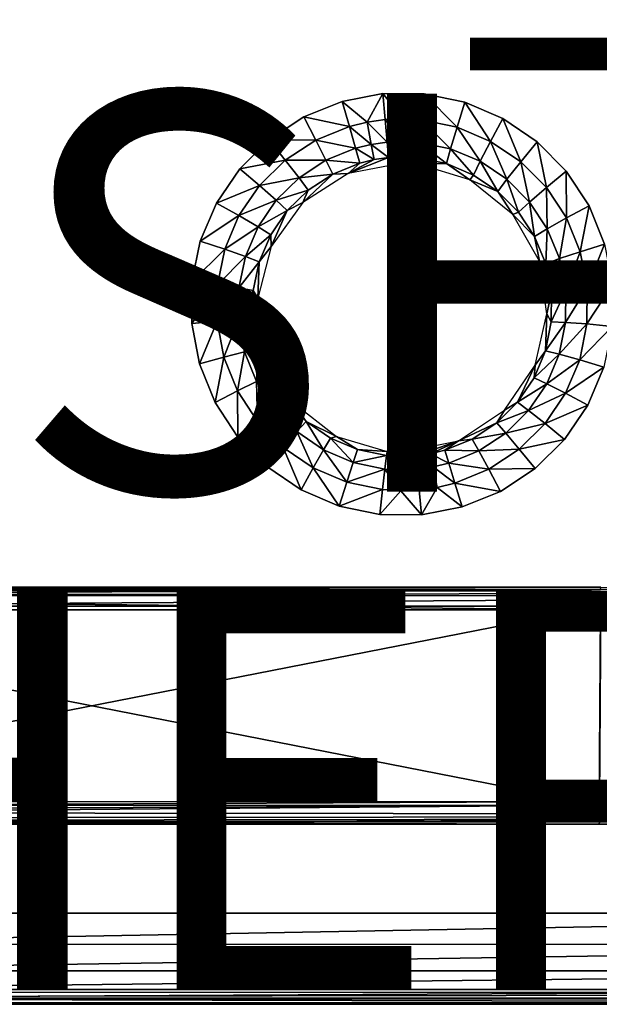
# Model space of a CAD drawing. Units: inches. Extents: x -23.9 to 23.9, y -14 to 10.8.
# Drawn here: x 7.1 to 10, y -9.1 to -4.1 of the extents above; entities that cross this region are included whole.
import ezdxf

# ---------------------------------------------------------------- set-up
doc = ezdxf.new("R2010")
doc.units = ezdxf.units.IN
doc.header["$MEASUREMENT"] = 0
for name, color, linetype in [('SEAT-FINISH', 7, 'Continuous'), ('SEAT-OTHER', 7, 'Continuous'), ('SEAT-PROD_NO', 7, 'Continuous'), ('SEAT-SEAT', 5, 'Continuous'), ('SEAT-SUPPORT', 5, 'Continuous')]:
    doc.layers.add(name, color=color, linetype=linetype)
doc.styles.get("Standard").update_dxf_attribs({"font": 'arial.ttf'})

msp = doc.modelspace()

# ---------------------------------------------------------------- linework, layer by layer
at = {"layer": 'SEAT-SEAT'}
for points, invisible_edges in [([(5.2988, -2.9601, 17.9124), (13.7774, -2.9582, 17.9681), (5.2954, -4.2567, 17.9926)], 15), ([(5.2954, -4.2567, 17.9926), (13.7774, -2.9582, 17.9681), (13.767, -4.2555, 18.0315)], 15), ([(5.2073, -4.74, 18.0212), (5.2954, -4.2567, 17.9926), (8.3861, -4.7316, 18.0297)], 11), ([(13.767, -4.2555, 18.0315), (8.958, -4.4995, 18.0188), (5.2954, -4.2567, 17.9926)], 15), ([(5.2954, -4.2567, 17.9926), (8.958, -4.4995, 18.0188), (8.753, -4.5387, 18.0202)], 9), ([(5.2954, -4.2567, 17.9926), (8.753, -4.5387, 18.0202), (8.5605, -4.6168, 18.0239)], 9), ([(8.5605, -4.6168, 18.0239), (8.3861, -4.7316, 18.0297), (5.2954, -4.2567, 17.9926)], 14), ([(13.767, -4.2555, 18.0315), (13.4851, -4.5013, 18.0415), (8.958, -4.4995, 18.0188)], 11), ([(8.958, -4.4995, 18.0188), (13.4851, -4.5013, 18.0415), (9.1662, -4.501, 18.0198)], 3), ([(9.1662, -4.501, 18.0198), (13.4851, -4.5013, 18.0415), (13.2802, -4.5406, 18.0422)], 9), ([(9.1662, -4.501, 18.0198), (13.2802, -4.5406, 18.0422), (9.3701, -4.5431, 18.0229)], 3), ([(9.3701, -4.5431, 18.0229), (13.2802, -4.5406, 18.0422), (13.0878, -4.6186, 18.0449)], 9), ([(9.3701, -4.5431, 18.0229), (13.0878, -4.6186, 18.0449), (9.5625, -4.6244, 18.0282)], 3), ([(9.5625, -4.6244, 18.0282), (13.0878, -4.6186, 18.0449), (12.9134, -4.7334, 18.0496)], 9), ([(9.5625, -4.6244, 18.0282), (12.9134, -4.7334, 18.0496), (9.7345, -4.741, 18.0352)], 3), ([(5.2073, -4.74, 18.0212), (8.3861, -4.7316, 18.0297), (8.2382, -4.8774, 18.0373)], 9), ([(5.2073, -4.74, 18.0212), (8.2382, -4.8774, 18.0373), (5.354, -4.8887, 18.0303)], 3), ([(9.7345, -4.741, 18.0352), (12.9134, -4.7334, 18.0496), (12.7655, -4.8792, 18.0559)], 9), ([(9.7345, -4.741, 18.0352), (12.7655, -4.8792, 18.0559), (9.8812, -4.8898, 18.0438)], 3), ([(5.354, -4.8887, 18.0303), (8.2382, -4.8774, 18.0373), (8.1211, -5.05, 18.0465)], 9), ([(5.354, -4.8887, 18.0303), (8.1211, -5.05, 18.0465), (5.4682, -5.0624, 18.0406)], 3), ([(9.8812, -4.8898, 18.0438), (12.7655, -4.8792, 18.0559), (12.6485, -5.0518, 18.0637)], 9), ([(9.8812, -4.8898, 18.0438), (12.6485, -5.0518, 18.0637), (9.9956, -5.0634, 18.0534)], 3), ([(5.4682, -5.0624, 18.0406), (8.1211, -5.05, 18.0465), (8.0401, -5.242, 18.0568)], 9), ([(5.4682, -5.0624, 18.0406), (8.0401, -5.242, 18.0568), (5.5468, -5.2557, 18.0518)], 3), ([(9.9956, -5.0634, 18.0534), (12.6485, -5.0518, 18.0637), (12.5675, -5.2438, 18.0727)], 9), ([(9.9956, -5.0634, 18.0534), (12.5675, -5.2438, 18.0727), (10.0742, -5.2567, 18.0638)], 3), ([(5.5468, -5.2557, 18.0518), (8.0401, -5.242, 18.0568), (7.9981, -5.4456, 18.0677)], 9), ([(5.5468, -5.2557, 18.0518), (7.9981, -5.4456, 18.0677), (5.586, -5.4605, 18.0634)], 3), ([(5.586, -5.4605, 18.0634), (7.9981, -5.4456, 18.0677), (7.9967, -5.6544, 18.0789)], 9), ([(5.586, -5.4605, 18.0634), (7.9967, -5.6544, 18.0789), (5.5846, -5.6684, 18.075)], 3), ([(5.5846, -5.6684, 18.075), (8.0358, -5.8585, 18.0898), (5.5425, -5.8731, 18.0862)], 3), ([(5.5846, -5.6684, 18.075), (7.9967, -5.6544, 18.0789), (8.0358, -5.8585, 18.0898)], 9), ([(5.5425, -5.8731, 18.0862), (8.1143, -6.052, 18.1), (5.4617, -6.0645, 18.0964)], 3), ([(5.5425, -5.8731, 18.0862), (8.0358, -5.8585, 18.0898), (8.1143, -6.052, 18.1)], 9), ([(10.0702, -5.874, 18.0953), (12.6421, -6.0537, 18.1111), (9.9894, -6.0654, 18.1046)], 3), ([(5.4617, -6.0645, 18.0964), (8.2287, -6.226, 18.1091), (5.3445, -6.2373, 18.1054)], 3), ([(5.4617, -6.0645, 18.0964), (8.1143, -6.052, 18.1), (8.2287, -6.226, 18.1091)], 9), ([(9.9894, -6.0654, 18.1046), (12.7566, -6.2277, 18.1194), (9.8723, -6.2383, 18.1129)], 3), ([(9.9894, -6.0654, 18.1046), (12.6421, -6.0537, 18.1111), (12.7566, -6.2277, 18.1194)], 9), ([(5.3445, -6.2373, 18.1054), (8.3749, -6.3744, 18.1168), (5.2891, -6.6165, 18.1251)], 15), ([(5.3445, -6.2373, 18.1054), (8.2287, -6.226, 18.1091), (8.3749, -6.3744, 18.1168)], 9), ([(9.8723, -6.2383, 18.1129), (12.7566, -6.2277, 18.1194), (12.9028, -6.3761, 18.1264)], 9), ([(9.8723, -6.2383, 18.1129), (12.9028, -6.3761, 18.1264), (9.7241, -6.3845, 18.1197)], 3), ([(5.2891, -6.6165, 18.1251), (8.3749, -6.3744, 18.1168), (8.5476, -6.4918, 18.1229)], 9), ([(9.7241, -6.3845, 18.1197), (13.0756, -6.4933, 18.132), (9.5502, -6.499, 18.1249)], 3), ([(9.7241, -6.3845, 18.1197), (12.9028, -6.3761, 18.1264), (13.0756, -6.4933, 18.132)], 9), ([(5.2891, -6.6165, 18.1251), (8.5476, -6.4918, 18.1229), (8.739, -6.5728, 18.1272)], 9), ([(9.5502, -6.499, 18.1249), (13.267, -6.5744, 18.136), (9.3568, -6.5776, 18.1284)], 3), ([(9.5502, -6.499, 18.1249), (13.0756, -6.4933, 18.132), (13.267, -6.5744, 18.136)], 9), ([(8.739, -6.5728, 18.1272), (8.944, -6.6152, 18.1295), (5.2891, -6.6207, 18.1253)], 14), ([(5.2891, -6.6184, 18.1252), (5.2891, -6.6168, 18.1251), (8.739, -6.5728, 18.1272)], 11), ([(8.739, -6.5728, 18.1272), (5.2891, -6.6168, 18.1251), (5.2891, -6.6165, 18.1251)], 15), ([(8.739, -6.5728, 18.1272), (5.2891, -6.6207, 18.1253), (5.2891, -6.6184, 18.1252)], 15), ([(9.3568, -6.5776, 18.1284), (13.7462, -6.8508, 18.1489), (9.1527, -6.6167, 18.1299)], 3), ([(9.3568, -6.5776, 18.1284), (13.267, -6.5744, 18.136), (13.7462, -6.8508, 18.1489)], 15), ([(9.1527, -6.6167, 18.1299), (13.7358, -8.1488, 18.2006), (5.2848, -8.1487, 18.1969)], 15), ([(9.1527, -6.6167, 18.1299), (5.2848, -8.1487, 18.1969), (5.2884, -6.8509, 18.1369)], 15), ([(5.2891, -6.6207, 18.1253), (9.1527, -6.6167, 18.1299), (5.2884, -6.8509, 18.1369)], 15), ([(5.2891, -6.6207, 18.1253), (8.944, -6.6152, 18.1295), (9.1527, -6.6167, 18.1299)], 9), ([(13.7462, -6.8508, 18.1489), (13.7358, -8.1488, 18.2006), (9.1527, -6.6167, 18.1299)], 11), ([(13.7358, -8.1488, 18.2006), (5.2834, -8.6201, 18.2144), (5.2848, -8.1487, 18.1969)], 15), ([(13.7358, -8.1488, 18.2006), (13.7321, -8.6203, 18.2162), (5.2834, -8.6201, 18.2144)], 9)]:
    msp.add_3dface(points, dxfattribs=dict(at, invisible_edges=invisible_edges))
for points in [[(8.8794, -4.6429, 18.0002), (8.753, -4.5387, 18.0202), (8.958, -4.4995, 18.0188)], [(8.8794, -4.6429, 18.0002), (8.958, -4.4995, 18.0188), (8.9699, -4.6302, 17.9999)], [(8.9699, -4.6302, 17.9999), (8.958, -4.4995, 18.0188), (9.061, -4.6263, 18)], [(8.958, -4.4995, 18.0188), (9.1662, -4.501, 18.0198), (9.061, -4.6263, 18)], [(9.061, -4.6263, 18), (9.1662, -4.501, 18.0198), (9.1526, -4.6314, 18.0007)], [(9.1662, -4.501, 18.0198), (9.3317, -4.6682, 18.0035), (9.1526, -4.6314, 18.0007)], [(9.3701, -4.5431, 18.0229), (9.3317, -4.6682, 18.0035), (9.1662, -4.501, 18.0198)], [(8.79, -4.6646, 18.0011), (8.5605, -4.6168, 18.0239), (8.753, -4.5387, 18.0202)], [(8.79, -4.6646, 18.0011), (8.753, -4.5387, 18.0202), (8.8794, -4.6429, 18.0002)], [(9.3701, -4.5431, 18.0229), (9.5007, -4.7394, 18.0081), (9.3317, -4.6682, 18.0035)], [(9.5625, -4.6244, 18.0282), (9.5007, -4.7394, 18.0081), (9.3701, -4.5431, 18.0229)], [(8.621, -4.7331, 18.0043), (8.3861, -4.7316, 18.0297), (8.5605, -4.6168, 18.0239)], [(8.621, -4.7331, 18.0043), (8.5605, -4.6168, 18.0239), (8.79, -4.6646, 18.0011)], [(8.9003, -4.7545, 17.9317), (8.79, -4.6646, 18.0011), (8.8794, -4.6429, 18.0002)], [(8.9801, -4.7433, 17.9314), (8.8794, -4.6429, 18.0002), (8.9699, -4.6302, 17.9999)], [(8.9003, -4.7545, 17.9317), (8.8794, -4.6429, 18.0002), (8.9801, -4.7433, 17.9314)], [(8.9699, -4.6302, 17.9999), (9.061, -4.6263, 18), (9.0605, -4.7398, 17.9316)], [(8.9801, -4.7433, 17.9314), (8.9699, -4.6302, 17.9999), (9.0605, -4.7398, 17.9316)], [(9.0605, -4.7398, 17.9316), (9.061, -4.6263, 18), (9.1414, -4.7443, 17.9322)], [(9.061, -4.6263, 18), (9.1526, -4.6314, 18.0007), (9.1414, -4.7443, 17.9322)], [(9.1526, -4.6314, 18.0007), (9.2995, -4.7766, 17.9348), (9.1414, -4.7443, 17.9322)], [(9.1526, -4.6314, 18.0007), (9.3317, -4.6682, 18.0035), (9.2995, -4.7766, 17.9348)], [(9.5625, -4.6244, 18.0282), (9.6519, -4.8416, 18.0143), (9.5007, -4.7394, 18.0081)], [(9.7345, -4.741, 18.0352), (9.6519, -4.8416, 18.0143), (9.5625, -4.6244, 18.0282)], [(8.8214, -4.7737, 17.9325), (8.621, -4.7331, 18.0043), (8.79, -4.6646, 18.0011)], [(8.8214, -4.7737, 17.9325), (8.79, -4.6646, 18.0011), (8.9003, -4.7545, 17.9317)], [(9.3317, -4.6682, 18.0035), (9.4487, -4.8393, 17.9391), (9.2995, -4.7766, 17.9348)], [(9.5007, -4.7394, 18.0081), (9.4487, -4.8393, 17.9391), (9.3317, -4.6682, 18.0035)], [(8.4678, -4.8337, 18.0094), (8.2382, -4.8774, 18.0373), (8.3861, -4.7316, 18.0297)], [(8.4678, -4.8337, 18.0094), (8.3861, -4.7316, 18.0297), (8.621, -4.7331, 18.0043)], [(8.621, -4.7331, 18.0043), (8.6722, -4.834, 17.9354), (8.4678, -4.8337, 18.0094)], [(8.8214, -4.7737, 17.9325), (8.6722, -4.834, 17.9354), (8.621, -4.7331, 18.0043)], [(8.9871, -4.821, 17.8242), (8.9003, -4.7545, 17.9317), (8.9801, -4.7433, 17.9314)], [(9.0605, -4.8179, 17.8244), (8.9801, -4.7433, 17.9314), (9.0605, -4.7398, 17.9316)], [(8.9871, -4.821, 17.8242), (8.9801, -4.7433, 17.9314), (9.0605, -4.8179, 17.8244)], [(9.0605, -4.7398, 17.9316), (9.1414, -4.7443, 17.9322), (9.1343, -4.8219, 17.825)], [(9.0605, -4.7398, 17.9316), (9.1343, -4.8219, 17.825), (9.0605, -4.8179, 17.8244)], [(9.1414, -4.7443, 17.9322), (9.2786, -4.8514, 17.8276), (9.1343, -4.8219, 17.825)], [(9.1414, -4.7443, 17.9322), (9.2995, -4.7766, 17.9348), (9.2786, -4.8514, 17.8276)], [(9.5824, -4.9294, 17.9448), (9.4487, -4.8393, 17.9391), (9.5007, -4.7394, 18.0081)], [(9.5824, -4.9294, 17.9448), (9.5007, -4.7394, 18.0081), (9.6519, -4.8416, 18.0143)], [(9.7345, -4.741, 18.0352), (9.7811, -4.9721, 18.0219), (9.6519, -4.8416, 18.0143)], [(9.8812, -4.8898, 18.0438), (9.7811, -4.9721, 18.0219), (9.7345, -4.741, 18.0352)], [(8.8214, -4.7737, 17.9325), (8.8422, -4.8488, 17.8252), (8.6722, -4.834, 17.9354)], [(8.9003, -4.7545, 17.9317), (8.9142, -4.8313, 17.8245), (8.8214, -4.7737, 17.9325)], [(8.9142, -4.8313, 17.8245), (8.8422, -4.8488, 17.8252), (8.8214, -4.7737, 17.9325)], [(8.9871, -4.821, 17.8242), (8.9142, -4.8313, 17.8245), (8.9003, -4.7545, 17.9317)], [(9.2995, -4.7766, 17.9348), (9.4147, -4.9086, 17.8319), (9.2786, -4.8514, 17.8276)], [(9.4487, -4.8393, 17.9391), (9.4147, -4.9086, 17.8319), (9.2995, -4.7766, 17.9348)], [(8.3377, -4.9616, 18.0162), (8.2382, -4.8774, 18.0373), (8.4678, -4.8337, 18.0094)], [(8.5369, -4.9227, 17.9401), (8.3377, -4.9616, 18.0162), (8.4678, -4.8337, 18.0094)], [(8.5369, -4.9227, 17.9401), (8.4678, -4.8337, 18.0094), (8.6722, -4.834, 17.9354)], [(8.7061, -4.9038, 17.8281), (8.5369, -4.9227, 17.9401), (8.6722, -4.834, 17.9354)], [(8.8422, -4.8488, 17.8252), (8.7061, -4.9038, 17.8281), (8.6722, -4.834, 17.9354)], [(8.8422, -4.8488, 17.8252), (8.7839, -4.9009, 17.6973), (8.7061, -4.9038, 17.8281)], [(8.9871, -4.821, 17.8242), (9.0568, -4.8482, 17.6953), (8.7839, -4.9009, 17.6973)], [(8.9871, -4.821, 17.8242), (8.7839, -4.9009, 17.6973), (8.9142, -4.8313, 17.8245)], [(8.9142, -4.8313, 17.8245), (8.7839, -4.9009, 17.6973), (8.8422, -4.8488, 17.8252)], [(9.0605, -4.8179, 17.8244), (9.0568, -4.8482, 17.6953), (8.9871, -4.821, 17.8242)], [(9.0605, -4.8179, 17.8244), (9.1324, -4.8522, 17.6961), (9.0568, -4.8482, 17.6953)], [(9.0605, -4.8179, 17.8244), (9.1343, -4.8219, 17.825), (9.1324, -4.8522, 17.6961)], [(9.1343, -4.8219, 17.825), (9.2786, -4.8514, 17.8276), (9.1324, -4.8522, 17.6961)], [(9.1324, -4.8522, 17.6961), (9.2786, -4.8514, 17.8276), (9.3965, -4.9325, 17.7029)], [(9.3965, -4.9325, 17.7029), (9.2786, -4.8514, 17.8276), (9.4147, -4.9086, 17.8319)], [(9.5366, -4.9907, 17.8376), (9.4147, -4.9086, 17.8319), (9.4487, -4.8393, 17.9391)], [(9.5366, -4.9907, 17.8376), (9.4487, -4.8393, 17.9391), (9.5824, -4.9294, 17.9448)], [(9.6966, -5.0444, 17.9519), (9.5824, -4.9294, 17.9448), (9.6519, -4.8416, 18.0143)], [(9.7811, -4.9721, 18.0219), (9.6966, -5.0444, 17.9519), (9.6519, -4.8416, 18.0143)], [(8.3377, -4.9616, 18.0162), (8.1211, -5.05, 18.0465), (8.2382, -4.8774, 18.0373)], [(8.7061, -4.9038, 17.8281), (8.7839, -4.9009, 17.6973), (8.5566, -5.0462, 17.7059)], [(9.8812, -4.8898, 18.0438), (9.8819, -5.1245, 18.0305), (9.7811, -4.9721, 18.0219)], [(9.9956, -5.0634, 18.0534), (9.8819, -5.1245, 18.0305), (9.8812, -4.8898, 18.0438)], [(8.4219, -5.0355, 17.9463), (8.3377, -4.9616, 18.0162), (8.5369, -4.9227, 17.9401)], [(8.5369, -4.9227, 17.9401), (8.5826, -4.9848, 17.8326), (8.4219, -5.0355, 17.9463)], [(8.7061, -4.9038, 17.8281), (8.5826, -4.9848, 17.8326), (8.5369, -4.9227, 17.9401)], [(8.7061, -4.9038, 17.8281), (8.5566, -5.0462, 17.7059), (8.5826, -4.9848, 17.8326)], [(9.3965, -4.9325, 17.7029), (9.4147, -4.9086, 17.8319), (9.5366, -4.9907, 17.8376)], [(9.5366, -4.9907, 17.8376), (9.6128, -5.1065, 17.7154), (9.3965, -4.9325, 17.7029)], [(9.5366, -4.9907, 17.8376), (9.5824, -4.9294, 17.9448), (9.6408, -5.0957, 17.8444)], [(9.6966, -5.0444, 17.9519), (9.6408, -5.0957, 17.8444), (9.5824, -4.9294, 17.9448)], [(8.2347, -5.1129, 18.0243), (8.1211, -5.05, 18.0465), (8.3377, -4.9616, 18.0162)], [(8.4219, -5.0355, 17.9463), (8.2347, -5.1129, 18.0243), (8.3377, -4.9616, 18.0162)], [(8.5826, -4.9848, 17.8326), (8.4777, -5.0877, 17.8386), (8.4219, -5.0355, 17.9463)], [(8.5826, -4.9848, 17.8326), (8.5566, -5.0462, 17.7059), (8.4777, -5.0877, 17.8386)], [(9.6408, -5.0957, 17.8444), (9.6128, -5.1065, 17.7154), (9.5366, -4.9907, 17.8376)], [(9.7858, -5.1789, 17.9598), (9.6966, -5.0444, 17.9519), (9.7811, -4.9721, 18.0219)], [(9.8819, -5.1245, 18.0305), (9.7858, -5.1789, 17.9598), (9.7811, -4.9721, 18.0219)], [(8.4219, -5.0355, 17.9463), (8.3308, -5.169, 17.9538), (8.2347, -5.1129, 18.0243)], [(8.4219, -5.0355, 17.9463), (8.4777, -5.0877, 17.8386), (8.3308, -5.169, 17.9538)], [(8.5566, -5.0462, 17.7059), (8.3963, -5.2672, 17.7198), (8.4777, -5.0877, 17.8386)], [(9.7221, -5.2183, 17.8521), (9.6408, -5.0957, 17.8444), (9.6966, -5.0444, 17.9519)], [(9.7858, -5.1789, 17.9598), (9.7221, -5.2183, 17.8521), (9.6966, -5.0444, 17.9519)], [(8.2347, -5.1129, 18.0243), (8.0401, -5.242, 18.0568), (8.1211, -5.05, 18.0465)], [(8.4777, -5.0877, 17.8386), (8.3946, -5.2095, 17.8459), (8.3308, -5.169, 17.9538)], [(8.4777, -5.0877, 17.8386), (8.3963, -5.2672, 17.7198), (8.3946, -5.2095, 17.8459)], [(9.7221, -5.2183, 17.8521), (9.6128, -5.1065, 17.7154), (9.6408, -5.0957, 17.8444)], [(9.9956, -5.0634, 18.0534), (9.9513, -5.2943, 18.0398), (9.8819, -5.1245, 18.0305)], [(10.0742, -5.2567, 18.0638), (9.9513, -5.2943, 18.0398), (9.9956, -5.0634, 18.0534)], [(8.1631, -5.2815, 18.0334), (8.0401, -5.242, 18.0568), (8.2347, -5.1129, 18.0243)], [(8.2347, -5.1129, 18.0243), (8.3308, -5.169, 17.9538), (8.1631, -5.2815, 18.0334)], [(9.746, -5.3424, 17.7309), (9.6128, -5.1065, 17.7154), (9.7221, -5.2183, 17.8521)], [(9.8473, -5.3289, 17.9683), (9.7858, -5.1789, 17.9598), (9.8819, -5.1245, 18.0305)], [(9.9513, -5.2943, 18.0398), (9.8473, -5.3289, 17.9683), (9.8819, -5.1245, 18.0305)], [(8.3308, -5.169, 17.9538), (8.2674, -5.3178, 17.9622), (8.1631, -5.2815, 18.0334)], [(8.3308, -5.169, 17.9538), (8.3946, -5.2095, 17.8459), (8.2674, -5.3178, 17.9622)], [(9.7782, -5.355, 17.8605), (9.7221, -5.2183, 17.8521), (9.7858, -5.1789, 17.9598)], [(9.7782, -5.355, 17.8605), (9.7858, -5.1789, 17.9598), (9.8473, -5.3289, 17.9683)], [(8.1631, -5.2815, 18.0334), (7.9981, -5.4456, 18.0677), (8.0401, -5.242, 18.0568)], [(8.3946, -5.2095, 17.8459), (8.3367, -5.3452, 17.8541), (8.2674, -5.3178, 17.9622)], [(8.3946, -5.2095, 17.8459), (8.3963, -5.2672, 17.7198), (8.3367, -5.3452, 17.8541)], [(9.7782, -5.355, 17.8605), (9.746, -5.3424, 17.7309), (9.7221, -5.2183, 17.8521)], [(8.1259, -5.4604, 18.0432), (7.9981, -5.4456, 18.0677), (8.1631, -5.2815, 18.0334)], [(8.1631, -5.2815, 18.0334), (8.2674, -5.3178, 17.9622), (8.1259, -5.4604, 18.0432)], [(8.3367, -5.3452, 17.8541), (8.3963, -5.2672, 17.7198), (8.3293, -5.5275, 17.7365)], [(9.8784, -5.4879, 17.9772), (9.8473, -5.3289, 17.9683), (9.9513, -5.2943, 18.0398)], [(9.9862, -5.4744, 18.0493), (9.8784, -5.4879, 17.9772), (9.9513, -5.2943, 18.0398)], [(10.0742, -5.2567, 18.0638), (9.9862, -5.4744, 18.0493), (9.9513, -5.2943, 18.0398)], [(10.1136, -5.4615, 18.0745), (9.9862, -5.4744, 18.0493), (10.0742, -5.2567, 18.0638)], [(8.2342, -5.4758, 17.9712), (8.1259, -5.4604, 18.0432), (8.2674, -5.3178, 17.9622)], [(8.3367, -5.3452, 17.8541), (8.2342, -5.4758, 17.9712), (8.2674, -5.3178, 17.9622)], [(8.3367, -5.3452, 17.8541), (8.3066, -5.4893, 17.8628), (8.2342, -5.4758, 17.9712)], [(8.3367, -5.3452, 17.8541), (8.3293, -5.5275, 17.7365), (8.3066, -5.4893, 17.8628)], [(9.8064, -5.5001, 17.869), (9.7837, -5.606, 17.7471), (9.746, -5.3424, 17.7309)], [(9.8064, -5.5001, 17.869), (9.746, -5.3424, 17.7309), (9.7782, -5.355, 17.8605)], [(9.8064, -5.5001, 17.869), (9.7782, -5.355, 17.8605), (9.8473, -5.3289, 17.9683)], [(9.8784, -5.4879, 17.9772), (9.8064, -5.5001, 17.869), (9.8473, -5.3289, 17.9683)], [(8.1259, -5.4604, 18.0432), (7.9967, -5.6544, 18.0789), (7.9981, -5.4456, 18.0677)], [(8.1243, -5.6441, 18.0531), (7.9967, -5.6544, 18.0789), (8.1259, -5.4604, 18.0432)], [(8.2342, -5.4758, 17.9712), (8.1243, -5.6441, 18.0531), (8.1259, -5.4604, 18.0432)], [(8.2326, -5.6381, 17.9804), (8.1243, -5.6441, 18.0531), (8.2342, -5.4758, 17.9712)], [(8.2342, -5.4758, 17.9712), (8.3066, -5.4893, 17.8628), (8.2326, -5.6381, 17.9804)], [(8.3066, -5.4893, 17.8628), (8.3051, -5.6373, 17.8717), (8.2326, -5.6381, 17.9804)], [(8.3066, -5.4893, 17.8628), (8.3293, -5.5275, 17.7365), (8.3051, -5.6373, 17.8717)], [(9.8778, -5.6496, 17.9859), (9.8058, -5.6475, 17.8774), (9.8784, -5.4879, 17.9772)], [(9.8058, -5.6475, 17.8774), (9.8064, -5.5001, 17.869), (9.8784, -5.4879, 17.9772)], [(9.9853, -5.6573, 18.0588), (9.8778, -5.6496, 17.9859), (9.9862, -5.4744, 18.0493)], [(9.8778, -5.6496, 17.9859), (9.8784, -5.4879, 17.9772), (9.9862, -5.4744, 18.0493)], [(10.1122, -5.6694, 18.0851), (9.9853, -5.6573, 18.0588), (10.1136, -5.4615, 18.0745)], [(10.1136, -5.4615, 18.0745), (9.9853, -5.6573, 18.0588), (9.9862, -5.4744, 18.0493)], [(8.3293, -5.5275, 17.7365), (8.3624, -5.7972, 17.7536), (8.3051, -5.6373, 17.8717)], [(9.8058, -5.6475, 17.8774), (9.7837, -5.606, 17.7471), (9.8064, -5.5001, 17.869)], [(8.2326, -5.6381, 17.9804), (8.1584, -5.8237, 18.0628), (8.1243, -5.6441, 18.0531)], [(8.2326, -5.6381, 17.9804), (8.2625, -5.7968, 17.9893), (8.1584, -5.8237, 18.0628)], [(8.2326, -5.6381, 17.9804), (8.3051, -5.6373, 17.8717), (8.2625, -5.7968, 17.9893)], [(8.3051, -5.6373, 17.8717), (8.3324, -5.7819, 17.8804), (8.2625, -5.7968, 17.9893)], [(8.3051, -5.6373, 17.8717), (8.3624, -5.7972, 17.7536), (8.3324, -5.7819, 17.8804)], [(9.7241, -5.865, 17.7622), (9.7837, -5.606, 17.7471), (9.7763, -5.7926, 17.8855)], [(9.7763, -5.7926, 17.8855), (9.7837, -5.606, 17.7471), (9.8058, -5.6475, 17.8774)], [(8.1243, -5.6441, 18.0531), (8.0358, -5.8585, 18.0898), (7.9967, -5.6544, 18.0789)], [(8.1584, -5.8237, 18.0628), (8.0358, -5.8585, 18.0898), (8.1243, -5.6441, 18.0531)], [(9.7763, -5.7926, 17.8855), (9.8058, -5.6475, 17.8774), (9.8778, -5.6496, 17.9859)], [(9.8454, -5.8089, 17.9943), (9.7763, -5.7926, 17.8855), (9.8778, -5.6496, 17.9859)], [(9.8454, -5.8089, 17.9943), (9.8778, -5.6496, 17.9859), (9.9853, -5.6573, 18.0588)], [(9.9486, -5.8374, 18.0679), (9.8454, -5.8089, 17.9943), (9.9853, -5.6573, 18.0588)], [(10.1122, -5.6694, 18.0851), (9.9486, -5.8374, 18.0679), (9.9853, -5.6573, 18.0588)], [(10.0702, -5.874, 18.0953), (9.9486, -5.8374, 18.0679), (10.1122, -5.6694, 18.0851)], [(8.2625, -5.7968, 17.9893), (8.3324, -5.7819, 17.8804), (8.3232, -5.9475, 17.9977)], [(8.3324, -5.7819, 17.8804), (8.3878, -5.9193, 17.8886), (8.3232, -5.9475, 17.9977)], [(8.3324, -5.7819, 17.8804), (8.3624, -5.7972, 17.7536), (8.3878, -5.9193, 17.8886)], [(8.1584, -5.8237, 18.0628), (8.1143, -6.052, 18.1), (8.0358, -5.8585, 18.0898)], [(8.2272, -5.9941, 18.0719), (8.1143, -6.052, 18.1), (8.1584, -5.8237, 18.0628)], [(8.1584, -5.8237, 18.0628), (8.2625, -5.7968, 17.9893), (8.2272, -5.9941, 18.0719)], [(8.2625, -5.7968, 17.9893), (8.3232, -5.9475, 17.9977), (8.2272, -5.9941, 18.0719)], [(8.3878, -5.9193, 17.8886), (8.3624, -5.7972, 17.7536), (8.5029, -6.0486, 17.7693)], [(9.7192, -5.9285, 17.8929), (9.7241, -5.865, 17.7622), (9.7763, -5.7926, 17.8855)], [(9.7192, -5.9285, 17.8929), (9.7763, -5.7926, 17.8855), (9.8454, -5.8089, 17.9943)], [(9.7829, -5.958, 18.002), (9.7192, -5.9285, 17.8929), (9.8454, -5.8089, 17.9943)], [(9.9486, -5.8374, 18.0679), (9.7829, -5.958, 18.002), (9.8454, -5.8089, 17.9943)], [(9.8777, -6.006, 18.0763), (9.7829, -5.958, 18.002), (9.9486, -5.8374, 18.0679)], [(10.0702, -5.874, 18.0953), (9.8777, -6.006, 18.0763), (9.9486, -5.8374, 18.0679)], [(9.6362, -6.0514, 17.8994), (9.5701, -6.0906, 17.7747), (9.7241, -5.865, 17.7622)], [(9.6362, -6.0514, 17.8994), (9.7241, -5.865, 17.7622), (9.7192, -5.9285, 17.8929)], [(9.9894, -6.0654, 18.1046), (9.8777, -6.006, 18.0763), (10.0702, -5.874, 18.0953)], [(8.3878, -5.9193, 17.8886), (8.412, -6.0831, 18.0053), (8.3232, -5.9475, 17.9977)], [(8.3878, -5.9193, 17.8886), (8.5029, -6.0486, 17.7693), (8.4688, -6.0429, 17.8959)], [(8.3878, -5.9193, 17.8886), (8.4688, -6.0429, 17.8959), (8.412, -6.0831, 18.0053)], [(9.7829, -5.958, 18.002), (9.6362, -6.0514, 17.8994), (9.7192, -5.9285, 17.8929)], [(8.2272, -5.9941, 18.0719), (8.3232, -5.9475, 17.9977), (8.3277, -6.1474, 18.0801)], [(8.412, -6.0831, 18.0053), (8.3277, -6.1474, 18.0801), (8.3232, -5.9475, 17.9977)], [(9.6919, -6.0927, 18.0088), (9.6362, -6.0514, 17.8994), (9.7829, -5.958, 18.002)], [(9.8777, -6.006, 18.0763), (9.6919, -6.0927, 18.0088), (9.7829, -5.958, 18.002)], [(8.2272, -5.9941, 18.0719), (8.2287, -6.226, 18.1091), (8.1143, -6.052, 18.1)], [(8.3277, -6.1474, 18.0801), (8.2287, -6.226, 18.1091), (8.2272, -5.9941, 18.0719)], [(9.7748, -6.1583, 18.0837), (9.6919, -6.0927, 18.0088), (9.8777, -6.006, 18.0763)], [(9.9894, -6.0654, 18.1046), (9.7748, -6.1583, 18.0837), (9.8777, -6.006, 18.0763)], [(8.412, -6.0831, 18.0053), (8.4563, -6.2782, 18.087), (8.3277, -6.1474, 18.0801)], [(8.412, -6.0831, 18.0053), (8.4688, -6.0429, 17.8959), (8.5256, -6.1989, 18.0117)], [(8.5256, -6.1989, 18.0117), (8.4563, -6.2782, 18.087), (8.412, -6.0831, 18.0053)], [(8.4688, -6.0429, 17.8959), (8.5029, -6.0486, 17.7693), (8.5724, -6.1484, 17.9021)], [(8.4688, -6.0429, 17.8959), (8.5724, -6.1484, 17.9021), (8.5256, -6.1989, 18.0117)], [(8.5029, -6.0486, 17.7693), (8.7252, -6.2234, 17.78), (8.5724, -6.1484, 17.9021)], [(9.5311, -6.1553, 17.9048), (9.5701, -6.0906, 17.7747), (9.6362, -6.0514, 17.8994)], [(9.6919, -6.0927, 18.0088), (9.5311, -6.1553, 17.9048), (9.6362, -6.0514, 17.8994)], [(9.8723, -6.2383, 18.1129), (9.7748, -6.1583, 18.0837), (9.9894, -6.0654, 18.1046)], [(9.5701, -6.0906, 17.7747), (9.5311, -6.1553, 17.9048), (9.3391, -6.2455, 17.7828)], [(9.5767, -6.2067, 18.0144), (9.5311, -6.1553, 17.9048), (9.6919, -6.0927, 18.0088)], [(9.6919, -6.0927, 18.0088), (9.7748, -6.1583, 18.0837), (9.5767, -6.2067, 18.0144)], [(8.3277, -6.1474, 18.0801), (8.3749, -6.3744, 18.1168), (8.2287, -6.226, 18.1091)], [(8.4563, -6.2782, 18.087), (8.3749, -6.3744, 18.1168), (8.3277, -6.1474, 18.0801)], [(8.5724, -6.1484, 17.9021), (8.66, -6.2904, 18.0168), (8.5256, -6.1989, 18.0117)], [(8.7252, -6.2234, 17.78), (8.695, -6.2318, 17.907), (8.5724, -6.1484, 17.9021)], [(8.5724, -6.1484, 17.9021), (8.695, -6.2318, 17.907), (8.66, -6.2904, 18.0168)], [(9.3391, -6.2455, 17.7828), (9.5311, -6.1553, 17.9048), (9.4076, -6.2368, 17.9089)], [(9.5767, -6.2067, 18.0144), (9.4076, -6.2368, 17.9089), (9.5311, -6.1553, 17.9048)], [(9.5767, -6.2067, 18.0144), (9.7748, -6.1583, 18.0837), (9.6444, -6.2871, 18.0898)], [(9.8723, -6.2383, 18.1129), (9.6444, -6.2871, 18.0898), (9.7748, -6.1583, 18.0837)], [(8.5256, -6.1989, 18.0117), (8.6083, -6.3816, 18.0925), (8.4563, -6.2782, 18.087)], [(8.5256, -6.1989, 18.0117), (8.66, -6.2904, 18.0168), (8.6083, -6.3816, 18.0925)], [(8.66, -6.2904, 18.0168), (8.695, -6.2318, 17.907), (8.8091, -6.3537, 18.0204)], [(8.7252, -6.2234, 17.78), (8.8309, -6.2894, 17.9104), (8.695, -6.2318, 17.907)], [(8.695, -6.2318, 17.907), (8.8309, -6.2894, 17.9104), (8.8091, -6.3537, 18.0204)], [(8.9796, -6.2987, 17.7849), (8.8309, -6.2894, 17.9104), (8.7252, -6.2234, 17.78)], [(9.3391, -6.2455, 17.7828), (9.4076, -6.2368, 17.9089), (9.2702, -6.2927, 17.9116)], [(9.2702, -6.2927, 17.9116), (9.4076, -6.2368, 17.9089), (9.4413, -6.2961, 18.0187)], [(9.4413, -6.2961, 18.0187), (9.4076, -6.2368, 17.9089), (9.5767, -6.2067, 18.0144)], [(9.5767, -6.2067, 18.0144), (9.6444, -6.2871, 18.0898), (9.4413, -6.2961, 18.0187)], [(8.4563, -6.2782, 18.087), (8.5476, -6.4918, 18.1229), (8.3749, -6.3744, 18.1168)], [(8.4563, -6.2782, 18.087), (8.6083, -6.3816, 18.0925), (8.5476, -6.4918, 18.1229)], [(9.1252, -6.3205, 17.9127), (9.0558, -6.3028, 17.7853), (9.3391, -6.2455, 17.7828)], [(9.1252, -6.3205, 17.9127), (9.3391, -6.2455, 17.7828), (9.1984, -6.3101, 17.9123)], [(9.1984, -6.3101, 17.9123), (9.3391, -6.2455, 17.7828), (9.2702, -6.2927, 17.9116)], [(9.4913, -6.3881, 18.0945), (9.4413, -6.2961, 18.0187), (9.6444, -6.2871, 18.0898)], [(9.4913, -6.3881, 18.0945), (9.6444, -6.2871, 18.0898), (9.7241, -6.3845, 18.1197)], [(9.7241, -6.3845, 18.1197), (9.6444, -6.2871, 18.0898), (9.8723, -6.2383, 18.1129)], [(8.6083, -6.3816, 18.0925), (8.66, -6.2904, 18.0168), (8.7768, -6.4531, 18.0964)], [(8.7768, -6.4531, 18.0964), (8.66, -6.2904, 18.0168), (8.8091, -6.3537, 18.0204)], [(8.9766, -6.3195, 17.9124), (8.8091, -6.3537, 18.0204), (8.8309, -6.2894, 17.9104)], [(8.9688, -6.3868, 18.0224), (8.8091, -6.3537, 18.0204), (8.9766, -6.3195, 17.9124)], [(8.9766, -6.3195, 17.9124), (8.8309, -6.2894, 17.9104), (8.9796, -6.2987, 17.7849)], [(8.9688, -6.3868, 18.0224), (8.9766, -6.3195, 17.9124), (9.0504, -6.3914, 18.0228)], [(8.9766, -6.3195, 17.9124), (8.9796, -6.2987, 17.7849), (9.0511, -6.3237, 17.9127)], [(9.0511, -6.3237, 17.9127), (9.0504, -6.3914, 18.0228), (8.9766, -6.3195, 17.9124)], [(9.0511, -6.3237, 17.9127), (8.9796, -6.2987, 17.7849), (9.0558, -6.3028, 17.7853)], [(9.1316, -6.3879, 18.0228), (9.0504, -6.3914, 18.0228), (9.0511, -6.3237, 17.9127)], [(9.0511, -6.3237, 17.9127), (9.0558, -6.3028, 17.7853), (9.1252, -6.3205, 17.9127)], [(9.1252, -6.3205, 17.9127), (9.1316, -6.3879, 18.0228), (9.0511, -6.3237, 17.9127)], [(9.1984, -6.3101, 17.9123), (9.212, -6.3765, 18.0223), (9.1252, -6.3205, 17.9127)], [(9.212, -6.3765, 18.0223), (9.1316, -6.3879, 18.0228), (9.1252, -6.3205, 17.9127)], [(9.1984, -6.3101, 17.9123), (9.2702, -6.2927, 17.9116), (9.2907, -6.3574, 18.0215)], [(9.2907, -6.3574, 18.0215), (9.212, -6.3765, 18.0223), (9.1984, -6.3101, 17.9123)], [(9.2907, -6.3574, 18.0215), (9.2702, -6.2927, 17.9116), (9.4413, -6.2961, 18.0187)], [(9.2907, -6.3574, 18.0215), (9.4413, -6.2961, 18.0187), (9.4913, -6.3881, 18.0945)], [(8.6083, -6.3816, 18.0925), (8.739, -6.5728, 18.1272), (8.5476, -6.4918, 18.1229)], [(8.7768, -6.4531, 18.0964), (8.739, -6.5728, 18.1272), (8.6083, -6.3816, 18.0925)], [(8.9688, -6.3868, 18.0224), (8.7768, -6.4531, 18.0964), (8.8091, -6.3537, 18.0204)], [(9.212, -6.3765, 18.0223), (9.2323, -6.4789, 18.0985), (9.1316, -6.3879, 18.0228)], [(9.2907, -6.3574, 18.0215), (9.321, -6.4573, 18.0976), (9.212, -6.3765, 18.0223)], [(9.321, -6.4573, 18.0976), (9.2323, -6.4789, 18.0985), (9.212, -6.3765, 18.0223)], [(9.4913, -6.3881, 18.0945), (9.321, -6.4573, 18.0976), (9.2907, -6.3574, 18.0215)], [(9.7241, -6.3845, 18.1197), (9.5502, -6.499, 18.1249), (9.4913, -6.3881, 18.0945)], [(8.9573, -6.4905, 18.0986), (8.7768, -6.4531, 18.0964), (8.9688, -6.3868, 18.0224)], [(8.9573, -6.4905, 18.0986), (8.9688, -6.3868, 18.0224), (9.0496, -6.4957, 18.099)], [(9.0496, -6.4957, 18.099), (8.9688, -6.3868, 18.0224), (9.0504, -6.3914, 18.0228)], [(9.0496, -6.4957, 18.099), (9.0504, -6.3914, 18.0228), (9.1413, -6.4918, 18.0989)], [(9.1316, -6.3879, 18.0228), (9.1413, -6.4918, 18.0989), (9.0504, -6.3914, 18.0228)], [(9.2323, -6.4789, 18.0985), (9.1413, -6.4918, 18.0989), (9.1316, -6.3879, 18.0228)], [(9.4913, -6.3881, 18.0945), (9.5502, -6.499, 18.1249), (9.321, -6.4573, 18.0976)], [(8.9573, -6.4905, 18.0986), (8.739, -6.5728, 18.1272), (8.7768, -6.4531, 18.0964)], [(9.2323, -6.4789, 18.0985), (9.1527, -6.6167, 18.1299), (9.1413, -6.4918, 18.0989)], [(9.3568, -6.5776, 18.1284), (9.1527, -6.6167, 18.1299), (9.2323, -6.4789, 18.0985)], [(9.321, -6.4573, 18.0976), (9.3568, -6.5776, 18.1284), (9.2323, -6.4789, 18.0985)], [(9.5502, -6.499, 18.1249), (9.3568, -6.5776, 18.1284), (9.321, -6.4573, 18.0976)], [(8.944, -6.6152, 18.1295), (8.739, -6.5728, 18.1272), (8.9573, -6.4905, 18.0986)], [(9.0496, -6.4957, 18.099), (8.944, -6.6152, 18.1295), (8.9573, -6.4905, 18.0986)], [(9.0496, -6.4957, 18.099), (9.1527, -6.6167, 18.1299), (8.944, -6.6152, 18.1295)], [(9.1413, -6.4918, 18.0989), (9.1527, -6.6167, 18.1299), (9.0496, -6.4957, 18.099)], [(13.7321, -8.6203, 18.2162), (5.283, -8.7766, 18.1786), (5.2834, -8.6201, 18.2144)], [(13.7321, -8.6203, 18.2162), (13.731, -8.7767, 18.1799), (5.283, -8.7766, 18.1786)], [(13.731, -8.7767, 18.1799), (5.2827, -8.91, 18.0904), (5.283, -8.7766, 18.1786)], [(13.731, -8.7767, 18.1799), (13.7301, -8.91, 18.0913), (5.2827, -8.91, 18.0904)], [(13.7301, -8.91, 18.0913), (13.7295, -9.0036, 17.9627), (5.2824, -9.0031, 17.9631)], [(13.7301, -8.91, 18.0913), (5.2824, -9.0031, 17.9631), (5.2827, -8.91, 18.0904)], [(13.7295, -9.0036, 17.9627), (5.2823, -9.0468, 17.8072), (5.2824, -9.0031, 17.9631)], [(13.7292, -9.0467, 17.8076), (5.2823, -9.0468, 17.8072), (13.7295, -9.0036, 17.9627)], [(21.0461, -9.0782, 17.1722), (20.1805, -9.0192, 17.1693), (-21.0461, -9.0782, 17.1722)], [(-21.0461, -9.0782, 17.1722), (20.1805, -9.0192, 17.1693), (-20.1805, -9.0192, 17.1693)], [(13.7292, -9.0507, 17.7343), (5.2823, -9.0468, 17.8072), (13.7292, -9.0467, 17.8076)], [(13.7292, -9.0507, 17.7343), (5.2823, -9.0508, 17.7332), (5.2823, -9.0468, 17.8072)], [(13.7291, -9.0708, 17.3231), (5.2823, -9.0508, 17.7332), (13.7292, -9.0507, 17.7343)], [(13.7291, -9.0708, 17.3231), (5.2823, -9.0708, 17.3231), (5.2823, -9.0508, 17.7332)], [(-21.0461, -9.0782, 17.1722), (1.0589, -9.0708, 17.3231), (21.0461, -9.0782, 17.1722)], [(21.0461, -9.0782, 17.1722), (1.0589, -9.0708, 17.3231), (5.2823, -9.0708, 17.3231)], [(21.0461, -9.0782, 17.1722), (5.2823, -9.0708, 17.3231), (13.7291, -9.0708, 17.3231)]]:
    msp.add_3dface(points, dxfattribs=at)
at = {"layer": 'SEAT-SUPPORT'}
for points in [[(16.0135, -7.0067, 17.858), (0, -6.9921, 17.8246), (5.0279, -6.9804, 17.7762)], [(0, -7.0269, 17.8617), (0, -6.9921, 17.8246), (16.0135, -7.0067, 17.858)], [(5.0277, -7.0757, 17.8777), (0, -7.0269, 17.8617), (16.0135, -7.0067, 17.858)], [(5.0275, -6.9927, 17.3827), (3.3801, -7.0237, 17.3134), (10.0541, -6.9926, 17.3865)], [(10.0541, -6.9926, 17.3865), (3.3801, -7.0237, 17.3134), (16.0141, -7.0233, 17.3254)], [(3.3801, -7.0237, 17.3134), (10.0533, -7.094, 17.2912), (16.0141, -7.0233, 17.3254)], [(5.0271, -7.0942, 17.2874), (10.0533, -7.094, 17.2912), (3.3801, -7.0237, 17.3134)], [(5.0279, -6.9804, 17.7762), (5.0275, -6.9927, 17.3827), (10.0541, -6.9926, 17.3865)], [(5.0277, -7.0757, 17.8777), (16.0135, -7.0067, 17.858), (10.0544, -7.0756, 17.8814)], [(16.0135, -7.0067, 17.858), (5.0279, -6.9804, 17.7762), (10.0548, -6.9803, 17.78)], [(5.0279, -6.9804, 17.7762), (10.0541, -6.9926, 17.3865), (10.0548, -6.9803, 17.78)], [(5.0247, -8.0594, 17.9085), (5.0277, -7.0757, 17.8777), (10.0544, -7.0756, 17.8814)], [(5.0247, -8.0594, 17.9085), (10.0544, -7.0756, 17.8814), (10.0484, -8.0593, 17.9122)], [(5.0271, -7.0942, 17.2874), (0, -8.0779, 17.317), (10.0473, -8.0777, 17.3219)], [(5.0271, -7.0942, 17.2874), (10.0473, -8.0777, 17.3219), (10.0533, -7.094, 17.2912)], [(10.0533, -7.094, 17.2912), (10.0473, -8.0777, 17.3219), (15.0705, -8.0775, 17.3281)], [(18.0181, -8.1294, 17.8965), (0, -8.109, 17.8956), (10.0484, -8.0593, 17.9122)], [(0, -8.109, 17.8956), (5.0247, -8.0594, 17.9085), (10.0484, -8.0593, 17.9122)], [(0, -8.0779, 17.317), (0, -8.1267, 17.3317), (10.0473, -8.0777, 17.3219)], [(10.0473, -8.0777, 17.3219), (0, -8.1267, 17.3317), (0, -8.1615, 17.3688)], [(10.0473, -8.0777, 17.3219), (0, -8.1615, 17.3688), (11.7852, -8.1463, 17.3548)], [(0, -8.1461, 17.8607), (0, -8.109, 17.8956), (18.0181, -8.1294, 17.8965)], [(15.0705, -8.0775, 17.3281), (10.0473, -8.0777, 17.3219), (11.7852, -8.1463, 17.3548)], [(10.0476, -8.1607, 17.8169), (0, -8.1461, 17.8607), (18.0181, -8.1294, 17.8965)], [(5.0243, -8.1608, 17.8132), (0, -8.1461, 17.8607), (10.0476, -8.1607, 17.8169)], [(11.7852, -8.1463, 17.3548), (0, -8.1615, 17.3688), (5.0239, -8.1731, 17.4197)], [(11.7852, -8.1463, 17.3548), (5.0239, -8.1731, 17.4197), (10.0469, -8.173, 17.4234)], [(5.0239, -8.1731, 17.4197), (5.0243, -8.1608, 17.8132), (10.0469, -8.173, 17.4234)], [(10.0469, -8.173, 17.4234), (5.0243, -8.1608, 17.8132), (10.0476, -8.1607, 17.8169)], [(10.0469, -8.173, 17.4234), (15.0699, -8.1728, 17.4296), (11.7852, -8.1463, 17.3548)], [(10.0469, -8.173, 17.4234), (10.0476, -8.1607, 17.8169), (15.0699, -8.1728, 17.4296)]]:
    msp.add_3dface(points, dxfattribs=at)

# ---------------------------------------------------------------- texts
at = {"layer": 'SEAT-FINISH'}
msp.add_attdef('FINISH', (2, -6.5), '', height=2, dxfattribs=at)
at = {"layer": 'SEAT-OTHER'}
msp.add_attdef('OTHER', (2, -9), '', height=2, dxfattribs=at)
at = {"layer": 'SEAT-PROD_NO', "flags": 8}
msp.add_attdef('PROD_NO', (2, -4), 'BYDBA', height=2, dxfattribs=at)

doc.saveas('drawing.dxf')
